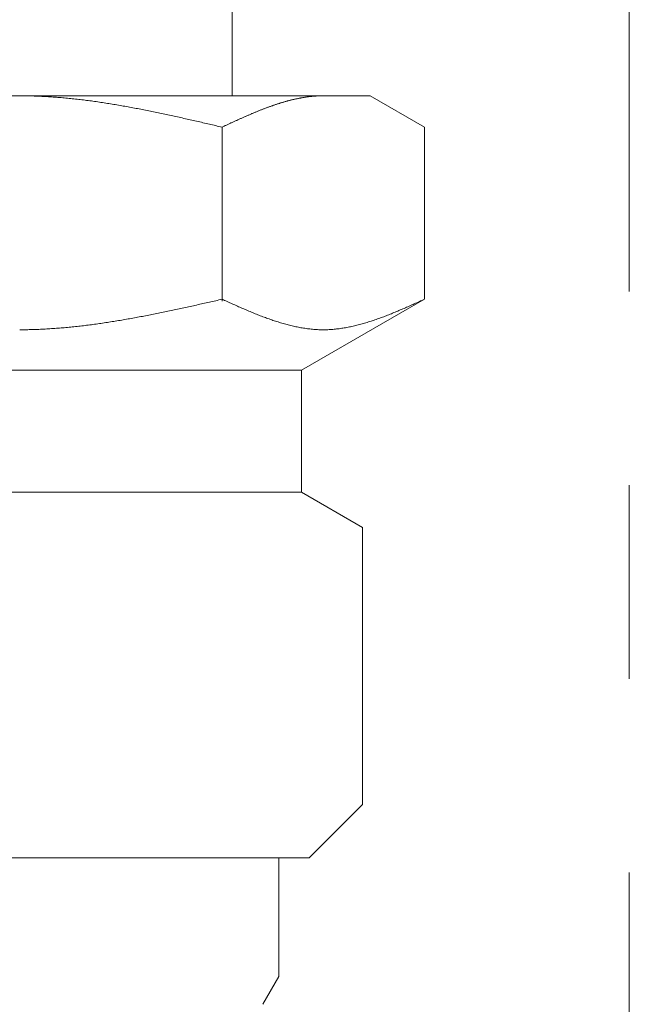
# Model space of a CAD drawing. Units: millimetres. Extents: x 7090 to 16303, y 7448 to 12290.
# Drawn here: x 10776 to 10796, y 8057 to 8090 of the extents above; entities that cross this region are included whole.
import ezdxf

# ---------------------------------------------------------------- set-up
doc = ezdxf.new("R2010")
doc.units = ezdxf.units.MM
doc.linetypes.add('PHANTOM', pattern=[63.5, 31.75, -6.35, 6.35, -6.35, 6.35, -6.35])
doc.layers.add('NoLayerName_008', color=7, linetype='Continuous')
doc.layers.add('ガス配管細', color=4, linetype='Continuous', lineweight=20)

msp = doc.modelspace()

# ---------------------------------------------------------------- linework, layer by layer
at = {"color": 3, "lineweight": 9}
msp.add_line((10782.945, 8091.019), (10782.945, 8087.019), dxfattribs=at)
at = {"layer": 'NoLayerName_008', "color": 3, "linetype": 'Continuous', "lineweight": 9}
for p, q in [((10764.47, 8087.019), (10787.47, 8087.019)), ((10775.971, 8087.019), (10776.023, 8087.019)), ((10776.023, 8087.019), (10776.075, 8087.019)), ((10776.075, 8087.019), (10776.127, 8087.018)), ((10776.127, 8087.018), (10776.18, 8087.018)), ((10776.18, 8087.018), (10776.232, 8087.017)), ((10776.232, 8087.017), (10776.284, 8087.016)), ((10776.284, 8087.016), (10776.336, 8087.015)), ((10776.336, 8087.015), (10776.389, 8087.013)), ((10776.389, 8087.013), (10776.441, 8087.012)), ((10776.441, 8087.012), (10776.493, 8087.01)), ((10776.493, 8087.01), (10776.546, 8087.008)), ((10776.546, 8087.008), (10776.598, 8087.006)), ((10776.598, 8087.006), (10776.65, 8087.004)), ((10776.65, 8087.004), (10776.702, 8087.001)), ((10776.702, 8087.001), (10776.755, 8086.998)), ((10776.755, 8086.998), (10776.807, 8086.996)), ((10776.807, 8086.996), (10776.859, 8086.993)), ((10776.859, 8086.993), (10776.912, 8086.99)), ((10776.912, 8086.99), (10776.964, 8086.986)), ((10776.964, 8086.986), (10777.016, 8086.983)), ((10777.016, 8086.983), (10777.068, 8086.979)), ((10777.068, 8086.979), (10777.121, 8086.976)), ((10777.121, 8086.976), (10777.173, 8086.972)), ((10777.173, 8086.972), (10777.225, 8086.968)), ((10777.225, 8086.968), (10777.278, 8086.963)), ((10777.278, 8086.963), (10777.33, 8086.959)), ((10777.33, 8086.959), (10777.382, 8086.954)), ((10777.382, 8086.954), (10777.434, 8086.95)), ((10777.434, 8086.95), (10777.487, 8086.945)), ((10777.487, 8086.945), (10777.539, 8086.94)), ((10777.539, 8086.94), (10777.591, 8086.935)), ((10777.591, 8086.935), (10777.643, 8086.93)), ((10777.643, 8086.93), (10777.696, 8086.924)), ((10777.696, 8086.924), (10777.748, 8086.919)), ((10777.748, 8086.919), (10777.8, 8086.913)), ((10777.8, 8086.913), (10777.853, 8086.907)), ((10777.853, 8086.907), (10777.905, 8086.901)), ((10777.905, 8086.901), (10777.957, 8086.895)), ((10777.957, 8086.895), (10778.009, 8086.889)), ((10778.009, 8086.889), (10778.062, 8086.882)), ((10778.062, 8086.882), (10778.114, 8086.876)), ((10778.114, 8086.876), (10778.166, 8086.869)), ((10778.166, 8086.869), (10778.219, 8086.862)), ((10778.219, 8086.862), (10778.271, 8086.856)), ((10778.271, 8086.856), (10778.323, 8086.849)), ((10778.323, 8086.849), (10778.375, 8086.841)), ((10778.375, 8086.841), (10778.428, 8086.834)), ((10778.428, 8086.834), (10778.48, 8086.827)), ((10778.48, 8086.827), (10778.532, 8086.819)), ((10778.532, 8086.819), (10778.585, 8086.812)), ((10778.585, 8086.812), (10778.637, 8086.804)), ((10778.637, 8086.804), (10778.689, 8086.796)), ((10778.689, 8086.796), (10778.741, 8086.788)), ((10778.741, 8086.788), (10778.794, 8086.78)), ((10778.794, 8086.78), (10778.846, 8086.772)), ((10778.846, 8086.772), (10778.898, 8086.764)), ((10778.898, 8086.764), (10778.95, 8086.755)), ((10778.95, 8086.755), (10779.003, 8086.747)), ((10779.003, 8086.747), (10779.055, 8086.738)), ((10779.055, 8086.738), (10779.107, 8086.729)), ((10779.107, 8086.729), (10779.16, 8086.721)), ((10779.16, 8086.721), (10779.212, 8086.712)), ((10779.212, 8086.712), (10779.264, 8086.703)), ((10784.28, 8086.702), (10784.301, 8086.709)), ((10784.301, 8086.709), (10784.322, 8086.716)), ((10784.322, 8086.716), (10784.343, 8086.723)), ((10784.343, 8086.723), (10784.364, 8086.73)), ((10784.364, 8086.73), (10784.385, 8086.737)), ((10784.385, 8086.737), (10784.406, 8086.744)), ((10784.406, 8086.744), (10784.427, 8086.751)), ((10784.427, 8086.751), (10784.447, 8086.758)), ((10784.447, 8086.758), (10784.468, 8086.764)), ((10784.468, 8086.764), (10784.489, 8086.771)), ((10784.489, 8086.771), (10784.51, 8086.777)), ((10784.51, 8086.777), (10784.531, 8086.784)), ((10784.531, 8086.784), (10784.552, 8086.79)), ((10784.552, 8086.79), (10784.573, 8086.797)), ((10784.573, 8086.797), (10784.594, 8086.803)), ((10784.594, 8086.803), (10784.614, 8086.809)), ((10784.614, 8086.809), (10784.635, 8086.815)), ((10784.635, 8086.815), (10784.656, 8086.821)), ((10784.656, 8086.821), (10784.677, 8086.827)), ((10784.677, 8086.827), (10784.698, 8086.833)), ((10784.698, 8086.833), (10784.719, 8086.839)), ((10784.719, 8086.839), (10784.74, 8086.845)), ((10784.74, 8086.845), (10784.761, 8086.85)), ((10784.761, 8086.85), (10784.781, 8086.856)), ((10784.781, 8086.856), (10784.802, 8086.862)), ((10784.802, 8086.862), (10784.823, 8086.867)), ((10784.823, 8086.867), (10784.844, 8086.872)), ((10784.844, 8086.872), (10784.865, 8086.878)), ((10784.865, 8086.878), (10784.886, 8086.883)), ((10784.886, 8086.883), (10784.907, 8086.888)), ((10784.907, 8086.888), (10784.928, 8086.893)), ((10784.928, 8086.893), (10784.949, 8086.898)), ((10784.949, 8086.898), (10784.969, 8086.903)), ((10784.969, 8086.903), (10784.99, 8086.907)), ((10784.99, 8086.907), (10785.011, 8086.912)), ((10785.011, 8086.912), (10785.032, 8086.917)), ((10785.032, 8086.917), (10785.053, 8086.921)), ((10785.053, 8086.921), (10785.074, 8086.925)), ((10785.074, 8086.925), (10785.095, 8086.93)), ((10785.095, 8086.93), (10785.116, 8086.934)), ((10785.116, 8086.934), (10785.136, 8086.938)), ((10785.136, 8086.938), (10785.157, 8086.942)), ((10785.157, 8086.942), (10785.178, 8086.946)), ((10785.178, 8086.946), (10785.199, 8086.95)), ((10785.199, 8086.95), (10785.22, 8086.954)), ((10785.22, 8086.954), (10785.241, 8086.957)), ((10785.241, 8086.957), (10785.262, 8086.961)), ((10785.262, 8086.961), (10785.283, 8086.964)), ((10785.283, 8086.964), (10785.303, 8086.968)), ((10785.303, 8086.968), (10785.324, 8086.971)), ((10785.324, 8086.971), (10785.345, 8086.974)), ((10785.345, 8086.974), (10785.366, 8086.977)), ((10785.366, 8086.977), (10785.387, 8086.98)), ((10785.387, 8086.98), (10785.408, 8086.983)), ((10785.408, 8086.983), (10785.429, 8086.986)), ((10785.429, 8086.986), (10785.45, 8086.988)), ((10785.45, 8086.988), (10785.47, 8086.991)), ((10785.47, 8086.991), (10785.491, 8086.993)), ((10785.491, 8086.993), (10785.512, 8086.996)), ((10785.512, 8086.996), (10785.533, 8086.998)), ((10785.533, 8086.998), (10785.554, 8087)), ((10785.554, 8087), (10785.575, 8087.002)), ((10785.575, 8087.002), (10785.596, 8087.004)), ((10785.596, 8087.004), (10785.617, 8087.006)), ((10785.617, 8087.006), (10785.638, 8087.008)), ((10785.638, 8087.008), (10785.658, 8087.009)), ((10785.658, 8087.009), (10785.679, 8087.011)), ((10785.679, 8087.011), (10785.7, 8087.012)), ((10785.7, 8087.012), (10785.721, 8087.013)), ((10785.721, 8087.013), (10785.742, 8087.014)), ((10785.742, 8087.014), (10785.763, 8087.015)), ((10785.763, 8087.015), (10785.784, 8087.016)), ((10785.784, 8087.016), (10785.805, 8087.017)), ((10785.805, 8087.017), (10785.825, 8087.018)), ((10785.825, 8087.018), (10785.846, 8087.018)), ((10785.846, 8087.018), (10785.867, 8087.019)), ((10785.867, 8087.019), (10785.888, 8087.019)), ((10785.888, 8087.019), (10785.909, 8087.019)), ((10785.909, 8087.019), (10785.93, 8087.019)), ((10789.249, 8085.992), (10787.47, 8087.019)), ((10779.264, 8086.703), (10779.316, 8086.694)), ((10779.316, 8086.694), (10779.369, 8086.684)), ((10779.369, 8086.684), (10779.421, 8086.675)), ((10779.421, 8086.675), (10779.473, 8086.666)), ((10779.473, 8086.666), (10779.526, 8086.656)), ((10779.526, 8086.656), (10779.578, 8086.647)), ((10779.578, 8086.647), (10779.63, 8086.637)), ((10779.63, 8086.637), (10779.682, 8086.627)), ((10779.682, 8086.627), (10779.735, 8086.617)), ((10779.735, 8086.617), (10779.787, 8086.608)), ((10779.787, 8086.608), (10779.839, 8086.598)), ((10779.839, 8086.598), (10779.892, 8086.588)), ((10779.892, 8086.588), (10779.944, 8086.577)), ((10779.944, 8086.577), (10779.996, 8086.567)), ((10779.996, 8086.567), (10780.048, 8086.557)), ((10780.048, 8086.557), (10780.101, 8086.547)), ((10780.101, 8086.547), (10780.153, 8086.536)), ((10780.153, 8086.536), (10780.205, 8086.526)), ((10780.205, 8086.526), (10780.257, 8086.515)), ((10780.257, 8086.515), (10780.31, 8086.504)), ((10780.31, 8086.504), (10780.362, 8086.494)), ((10780.362, 8086.494), (10780.414, 8086.483)), ((10780.414, 8086.483), (10780.467, 8086.472)), ((10780.467, 8086.472), (10780.519, 8086.461)), ((10780.519, 8086.461), (10780.571, 8086.45)), ((10780.571, 8086.45), (10780.623, 8086.439)), ((10780.623, 8086.439), (10780.676, 8086.428)), ((10780.676, 8086.428), (10780.728, 8086.417)), ((10780.728, 8086.417), (10780.78, 8086.406)), ((10780.78, 8086.406), (10780.833, 8086.395)), ((10780.833, 8086.395), (10780.885, 8086.383)), ((10783.466, 8086.38), (10783.487, 8086.389)), ((10783.487, 8086.389), (10783.508, 8086.398)), ((10783.508, 8086.398), (10783.529, 8086.407)), ((10783.529, 8086.407), (10783.55, 8086.416)), ((10783.55, 8086.416), (10783.57, 8086.425)), ((10783.57, 8086.425), (10783.591, 8086.434)), ((10783.591, 8086.434), (10783.612, 8086.443)), ((10783.612, 8086.443), (10783.633, 8086.452)), ((10783.633, 8086.452), (10783.654, 8086.46)), ((10783.654, 8086.46), (10783.675, 8086.469)), ((10783.675, 8086.469), (10783.696, 8086.478)), ((10783.696, 8086.478), (10783.717, 8086.487)), ((10783.717, 8086.487), (10783.738, 8086.495)), ((10783.738, 8086.495), (10783.758, 8086.504)), ((10783.758, 8086.504), (10783.779, 8086.512)), ((10783.779, 8086.512), (10783.8, 8086.521)), ((10783.8, 8086.521), (10783.821, 8086.529)), ((10783.821, 8086.529), (10783.842, 8086.537)), ((10783.842, 8086.537), (10783.863, 8086.546)), ((10783.863, 8086.546), (10783.884, 8086.554)), ((10783.884, 8086.554), (10783.905, 8086.562)), ((10783.905, 8086.562), (10783.925, 8086.57)), ((10783.925, 8086.57), (10783.946, 8086.579)), ((10783.946, 8086.579), (10783.967, 8086.587)), ((10783.967, 8086.587), (10783.988, 8086.595)), ((10783.988, 8086.595), (10784.009, 8086.603)), ((10784.009, 8086.603), (10784.03, 8086.611)), ((10784.03, 8086.611), (10784.051, 8086.619)), ((10784.051, 8086.619), (10784.072, 8086.626)), ((10784.072, 8086.626), (10784.092, 8086.634)), ((10784.092, 8086.634), (10784.113, 8086.642)), ((10784.113, 8086.642), (10784.134, 8086.65)), ((10784.134, 8086.65), (10784.155, 8086.657)), ((10784.155, 8086.657), (10784.176, 8086.665)), ((10784.176, 8086.665), (10784.197, 8086.672)), ((10784.197, 8086.672), (10784.218, 8086.68)), ((10784.218, 8086.68), (10784.239, 8086.687)), ((10784.239, 8086.687), (10784.259, 8086.694)), ((10784.259, 8086.694), (10784.28, 8086.702)), ((10780.885, 8086.383), (10780.937, 8086.372)), ((10780.937, 8086.372), (10780.989, 8086.361)), ((10780.989, 8086.361), (10781.042, 8086.349)), ((10781.042, 8086.349), (10781.094, 8086.338)), ((10781.094, 8086.338), (10781.146, 8086.326)), ((10781.146, 8086.326), (10781.199, 8086.315)), ((10781.199, 8086.315), (10781.251, 8086.303)), ((10781.251, 8086.303), (10781.303, 8086.291)), ((10781.303, 8086.291), (10781.355, 8086.28)), ((10781.355, 8086.28), (10781.408, 8086.268)), ((10781.408, 8086.268), (10781.46, 8086.256)), ((10781.46, 8086.256), (10781.512, 8086.244)), ((10781.512, 8086.244), (10781.564, 8086.233)), ((10781.564, 8086.233), (10781.617, 8086.221)), ((10781.617, 8086.221), (10781.669, 8086.209)), ((10781.669, 8086.209), (10781.721, 8086.197)), ((10781.721, 8086.197), (10781.774, 8086.185)), ((10781.774, 8086.185), (10781.826, 8086.173)), ((10781.826, 8086.173), (10781.878, 8086.161)), ((10781.878, 8086.161), (10781.93, 8086.149)), ((10781.93, 8086.149), (10781.983, 8086.137)), ((10781.983, 8086.137), (10782.035, 8086.125)), ((10782.035, 8086.125), (10782.087, 8086.113)), ((10782.087, 8086.113), (10782.14, 8086.101)), ((10782.14, 8086.101), (10782.192, 8086.089)), ((10782.192, 8086.089), (10782.244, 8086.077)), ((10782.244, 8086.077), (10782.296, 8086.065)), ((10782.296, 8086.065), (10782.349, 8086.053)), ((10782.756, 8086.06), (10782.777, 8086.069)), ((10782.777, 8086.069), (10782.798, 8086.079)), ((10782.798, 8086.079), (10782.819, 8086.089)), ((10782.819, 8086.089), (10782.84, 8086.098)), ((10782.84, 8086.098), (10782.861, 8086.108)), ((10782.861, 8086.108), (10782.881, 8086.118)), ((10782.881, 8086.118), (10782.902, 8086.127)), ((10782.902, 8086.127), (10782.923, 8086.137)), ((10782.923, 8086.137), (10782.944, 8086.146)), ((10782.944, 8086.146), (10782.965, 8086.156)), ((10782.965, 8086.156), (10782.986, 8086.166)), ((10782.986, 8086.166), (10783.007, 8086.175)), ((10783.007, 8086.175), (10783.028, 8086.185)), ((10783.028, 8086.185), (10783.049, 8086.194)), ((10783.049, 8086.194), (10783.069, 8086.204)), ((10783.069, 8086.204), (10783.09, 8086.213)), ((10783.09, 8086.213), (10783.111, 8086.223)), ((10783.111, 8086.223), (10783.132, 8086.232)), ((10783.132, 8086.232), (10783.153, 8086.242)), ((10783.153, 8086.242), (10783.174, 8086.251)), ((10783.174, 8086.251), (10783.195, 8086.26)), ((10783.195, 8086.26), (10783.216, 8086.27)), ((10783.216, 8086.27), (10783.236, 8086.279)), ((10783.236, 8086.279), (10783.257, 8086.289)), ((10783.257, 8086.289), (10783.278, 8086.298)), ((10783.278, 8086.298), (10783.299, 8086.307)), ((10783.299, 8086.307), (10783.32, 8086.316)), ((10783.32, 8086.316), (10783.341, 8086.326)), ((10783.341, 8086.326), (10783.362, 8086.335)), ((10783.362, 8086.335), (10783.383, 8086.344)), ((10783.383, 8086.344), (10783.403, 8086.353)), ((10783.403, 8086.353), (10783.424, 8086.362)), ((10783.424, 8086.362), (10783.445, 8086.371)), ((10783.445, 8086.371), (10783.466, 8086.38)), ((10782.349, 8086.053), (10782.401, 8086.04)), ((10782.401, 8086.04), (10782.453, 8086.028)), ((10782.453, 8086.028), (10782.505, 8086.016)), ((10782.505, 8086.016), (10782.558, 8086.004)), ((10782.558, 8086.004), (10782.61, 8085.992)), ((10782.61, 8085.992), (10782.631, 8086.002)), ((10782.61, 8080.28), (10782.61, 8085.992)), ((10782.631, 8086.002), (10782.652, 8086.011)), ((10782.652, 8086.011), (10782.673, 8086.021)), ((10782.673, 8086.021), (10782.694, 8086.031)), ((10782.694, 8086.031), (10782.714, 8086.04)), ((10782.714, 8086.04), (10782.735, 8086.05)), ((10782.735, 8086.05), (10782.756, 8086.06)), ((10789.249, 8080.345), (10789.249, 8085.992)), ((10782.14, 8080.239), (10782.192, 8080.251)), ((10782.192, 8080.251), (10782.244, 8080.263)), ((10782.244, 8080.263), (10782.296, 8080.274)), ((10782.296, 8080.274), (10782.349, 8080.286)), ((10782.349, 8080.286), (10782.401, 8080.298)), ((10782.401, 8080.298), (10782.453, 8080.31)), ((10782.453, 8080.31), (10782.505, 8080.322)), ((10782.505, 8080.322), (10782.558, 8080.333)), ((10782.558, 8080.333), (10782.61, 8080.345)), ((10782.61, 8080.345), (10782.652, 8080.326)), ((10782.652, 8080.326), (10782.694, 8080.308)), ((10782.694, 8080.308), (10782.735, 8080.289)), ((10782.735, 8080.289), (10782.777, 8080.27)), ((10782.777, 8080.27), (10782.819, 8080.251)), ((10782.819, 8080.251), (10782.861, 8080.232)), ((10789.249, 8080.345), (10785.22, 8078.019)), ((10788.999, 8080.232), (10789.041, 8080.251)), ((10789.041, 8080.251), (10789.083, 8080.27)), ((10789.083, 8080.27), (10789.124, 8080.289)), ((10789.124, 8080.289), (10789.166, 8080.308)), ((10789.166, 8080.308), (10789.208, 8080.326)), ((10789.208, 8080.326), (10789.25, 8080.345)), ((10780.676, 8079.921), (10780.728, 8079.931)), ((10780.728, 8079.931), (10780.78, 8079.942)), ((10780.78, 8079.942), (10780.833, 8079.953)), ((10780.833, 8079.953), (10780.885, 8079.964)), ((10780.885, 8079.964), (10780.937, 8079.975)), ((10780.937, 8079.975), (10780.989, 8079.986)), ((10780.989, 8079.986), (10781.042, 8079.998)), ((10781.042, 8079.998), (10781.094, 8080.009)), ((10781.094, 8080.009), (10781.146, 8080.02)), ((10781.146, 8080.02), (10781.199, 8080.031)), ((10781.199, 8080.031), (10781.251, 8080.042)), ((10781.251, 8080.042), (10781.303, 8080.054)), ((10781.303, 8080.054), (10781.355, 8080.065)), ((10781.355, 8080.065), (10781.408, 8080.077)), ((10781.408, 8080.077), (10781.46, 8080.088)), ((10781.46, 8080.088), (10781.512, 8080.1)), ((10781.512, 8080.1), (10781.564, 8080.111)), ((10781.564, 8080.111), (10781.617, 8080.123)), ((10781.617, 8080.123), (10781.669, 8080.134)), ((10781.669, 8080.134), (10781.721, 8080.146)), ((10781.721, 8080.146), (10781.774, 8080.157)), ((10781.774, 8080.157), (10781.826, 8080.169)), ((10781.826, 8080.169), (10781.878, 8080.181)), ((10781.878, 8080.181), (10781.93, 8080.192)), ((10781.93, 8080.192), (10781.983, 8080.204)), ((10781.983, 8080.204), (10782.035, 8080.216)), ((10782.035, 8080.216), (10782.087, 8080.227)), ((10782.087, 8080.227), (10782.14, 8080.239)), ((10782.861, 8080.232), (10782.902, 8080.214)), ((10782.902, 8080.214), (10782.944, 8080.195)), ((10782.944, 8080.195), (10782.986, 8080.176)), ((10782.986, 8080.176), (10783.028, 8080.158)), ((10783.028, 8080.158), (10783.069, 8080.139)), ((10783.069, 8080.139), (10783.111, 8080.121)), ((10783.111, 8080.121), (10783.153, 8080.102)), ((10783.153, 8080.102), (10783.195, 8080.084)), ((10783.195, 8080.084), (10783.236, 8080.066)), ((10783.236, 8080.066), (10783.278, 8080.047)), ((10783.278, 8080.047), (10783.32, 8080.029)), ((10783.32, 8080.029), (10783.362, 8080.011)), ((10783.362, 8080.011), (10783.403, 8079.994)), ((10783.403, 8079.994), (10783.445, 8079.976)), ((10783.445, 8079.976), (10783.487, 8079.958)), ((10783.487, 8079.958), (10783.529, 8079.941)), ((10783.529, 8079.941), (10783.57, 8079.923)), ((10788.289, 8079.923), (10788.331, 8079.941)), ((10788.331, 8079.941), (10788.373, 8079.958)), ((10788.373, 8079.958), (10788.414, 8079.976)), ((10788.414, 8079.976), (10788.456, 8079.994)), ((10788.456, 8079.994), (10788.498, 8080.011)), ((10788.498, 8080.011), (10788.54, 8080.029)), ((10788.54, 8080.029), (10788.581, 8080.047)), ((10788.581, 8080.047), (10788.623, 8080.066)), ((10788.623, 8080.066), (10788.665, 8080.084)), ((10788.665, 8080.084), (10788.707, 8080.102)), ((10788.707, 8080.102), (10788.748, 8080.121)), ((10788.748, 8080.121), (10788.79, 8080.139)), ((10788.79, 8080.139), (10788.832, 8080.158)), ((10788.832, 8080.158), (10788.874, 8080.176)), ((10788.874, 8080.176), (10788.916, 8080.195)), ((10788.916, 8080.195), (10788.957, 8080.214)), ((10788.957, 8080.214), (10788.999, 8080.232)), ((10778.898, 8079.594), (10778.95, 8079.602)), ((10778.95, 8079.602), (10779.003, 8079.611)), ((10779.003, 8079.611), (10779.055, 8079.619)), ((10779.055, 8079.619), (10779.107, 8079.627)), ((10779.107, 8079.627), (10779.16, 8079.636)), ((10779.16, 8079.636), (10779.212, 8079.645)), ((10779.212, 8079.645), (10779.264, 8079.653)), ((10779.264, 8079.653), (10779.316, 8079.662)), ((10779.316, 8079.662), (10779.369, 8079.671)), ((10779.369, 8079.671), (10779.421, 8079.68)), ((10779.421, 8079.68), (10779.473, 8079.689)), ((10779.473, 8079.689), (10779.526, 8079.699)), ((10779.526, 8079.699), (10779.578, 8079.708)), ((10779.578, 8079.708), (10779.63, 8079.717)), ((10779.63, 8079.717), (10779.682, 8079.727)), ((10779.682, 8079.727), (10779.735, 8079.736)), ((10779.735, 8079.736), (10779.787, 8079.746)), ((10779.787, 8079.746), (10779.839, 8079.756)), ((10779.839, 8079.756), (10779.892, 8079.765)), ((10779.892, 8079.765), (10779.944, 8079.775)), ((10779.944, 8079.775), (10779.996, 8079.785)), ((10779.996, 8079.785), (10780.048, 8079.795)), ((10780.048, 8079.795), (10780.101, 8079.805)), ((10780.101, 8079.805), (10780.153, 8079.816)), ((10780.153, 8079.816), (10780.205, 8079.826)), ((10780.205, 8079.826), (10780.257, 8079.836)), ((10780.257, 8079.836), (10780.31, 8079.846)), ((10780.31, 8079.846), (10780.362, 8079.857)), ((10780.362, 8079.857), (10780.414, 8079.867)), ((10780.414, 8079.867), (10780.467, 8079.878)), ((10780.467, 8079.878), (10780.519, 8079.888)), ((10780.519, 8079.888), (10780.571, 8079.899)), ((10780.571, 8079.899), (10780.623, 8079.91)), ((10780.623, 8079.91), (10780.676, 8079.921)), ((10783.57, 8079.923), (10783.612, 8079.906)), ((10783.612, 8079.906), (10783.654, 8079.889)), ((10783.654, 8079.889), (10783.696, 8079.872)), ((10783.696, 8079.872), (10783.738, 8079.855)), ((10783.738, 8079.855), (10783.779, 8079.839)), ((10783.779, 8079.839), (10783.821, 8079.822)), ((10783.821, 8079.822), (10783.863, 8079.806)), ((10783.863, 8079.806), (10783.905, 8079.79)), ((10783.905, 8079.79), (10783.946, 8079.774)), ((10783.946, 8079.774), (10783.988, 8079.758)), ((10783.988, 8079.758), (10784.03, 8079.743)), ((10784.03, 8079.743), (10784.072, 8079.728)), ((10784.072, 8079.728), (10784.113, 8079.712)), ((10784.113, 8079.712), (10784.155, 8079.698)), ((10784.155, 8079.698), (10784.197, 8079.683)), ((10784.197, 8079.683), (10784.239, 8079.668)), ((10784.239, 8079.668), (10784.28, 8079.654)), ((10784.28, 8079.654), (10784.322, 8079.64)), ((10784.322, 8079.64), (10784.364, 8079.627)), ((10784.364, 8079.627), (10784.406, 8079.613)), ((10784.406, 8079.613), (10784.447, 8079.6)), ((10787.412, 8079.6), (10787.454, 8079.613)), ((10787.454, 8079.613), (10787.496, 8079.627)), ((10787.496, 8079.627), (10787.538, 8079.64)), ((10787.538, 8079.64), (10787.579, 8079.654)), ((10787.579, 8079.654), (10787.621, 8079.668)), ((10787.621, 8079.668), (10787.663, 8079.683)), ((10787.663, 8079.683), (10787.705, 8079.698)), ((10787.705, 8079.698), (10787.746, 8079.712)), ((10787.746, 8079.712), (10787.788, 8079.728)), ((10787.788, 8079.728), (10787.83, 8079.743)), ((10787.83, 8079.743), (10787.872, 8079.758)), ((10787.872, 8079.758), (10787.913, 8079.774)), ((10787.913, 8079.774), (10787.955, 8079.79)), ((10787.955, 8079.79), (10787.997, 8079.806)), ((10787.997, 8079.806), (10788.039, 8079.822)), ((10788.039, 8079.822), (10788.08, 8079.839)), ((10788.08, 8079.839), (10788.122, 8079.855)), ((10788.122, 8079.855), (10788.164, 8079.872)), ((10788.164, 8079.872), (10788.206, 8079.889)), ((10788.206, 8079.889), (10788.247, 8079.906)), ((10788.247, 8079.906), (10788.289, 8079.923)), ((10775.971, 8079.345), (10776.023, 8079.345)), ((10776.023, 8079.345), (10776.075, 8079.346)), ((10776.075, 8079.346), (10776.127, 8079.346)), ((10776.127, 8079.346), (10776.18, 8079.347)), ((10776.18, 8079.347), (10776.232, 8079.348)), ((10776.232, 8079.348), (10776.284, 8079.349)), ((10776.284, 8079.349), (10776.336, 8079.35)), ((10776.336, 8079.35), (10776.389, 8079.351)), ((10776.389, 8079.351), (10776.441, 8079.353)), ((10776.441, 8079.353), (10776.493, 8079.354)), ((10776.493, 8079.354), (10776.546, 8079.356)), ((10776.546, 8079.356), (10776.598, 8079.358)), ((10776.598, 8079.358), (10776.65, 8079.36)), ((10776.65, 8079.36), (10776.702, 8079.363)), ((10776.702, 8079.363), (10776.755, 8079.365)), ((10776.755, 8079.365), (10776.807, 8079.368)), ((10776.807, 8079.368), (10776.859, 8079.371)), ((10776.859, 8079.371), (10776.912, 8079.374)), ((10776.912, 8079.374), (10776.964, 8079.377)), ((10776.964, 8079.377), (10777.016, 8079.381)), ((10777.016, 8079.381), (10777.068, 8079.384)), ((10777.068, 8079.384), (10777.121, 8079.388)), ((10777.121, 8079.388), (10777.173, 8079.392)), ((10777.173, 8079.392), (10777.225, 8079.395)), ((10777.225, 8079.395), (10777.278, 8079.4)), ((10777.278, 8079.4), (10777.33, 8079.404)), ((10777.33, 8079.404), (10777.382, 8079.408)), ((10777.382, 8079.408), (10777.434, 8079.413)), ((10777.434, 8079.413), (10777.487, 8079.418)), ((10777.487, 8079.418), (10777.539, 8079.422)), ((10777.539, 8079.422), (10777.591, 8079.427)), ((10777.591, 8079.427), (10777.643, 8079.433)), ((10777.643, 8079.433), (10777.696, 8079.438)), ((10777.696, 8079.438), (10777.748, 8079.443)), ((10777.748, 8079.443), (10777.8, 8079.449)), ((10777.8, 8079.449), (10777.853, 8079.454)), ((10777.853, 8079.454), (10777.905, 8079.46)), ((10777.905, 8079.46), (10777.957, 8079.466)), ((10777.957, 8079.466), (10778.009, 8079.472)), ((10778.009, 8079.472), (10778.062, 8079.478)), ((10778.062, 8079.478), (10778.114, 8079.485)), ((10778.114, 8079.485), (10778.166, 8079.491)), ((10778.166, 8079.491), (10778.219, 8079.498)), ((10778.219, 8079.498), (10778.271, 8079.505)), ((10778.271, 8079.505), (10778.323, 8079.511)), ((10778.323, 8079.511), (10778.375, 8079.518)), ((10778.375, 8079.518), (10778.428, 8079.525)), ((10778.428, 8079.525), (10778.48, 8079.533)), ((10778.48, 8079.533), (10778.532, 8079.54)), ((10778.532, 8079.54), (10778.585, 8079.547)), ((10778.585, 8079.547), (10778.637, 8079.555)), ((10778.637, 8079.555), (10778.689, 8079.562)), ((10778.689, 8079.562), (10778.741, 8079.57)), ((10778.741, 8079.57), (10778.794, 8079.578)), ((10778.794, 8079.578), (10778.846, 8079.586)), ((10778.846, 8079.586), (10778.898, 8079.594)), ((10784.447, 8079.6), (10784.489, 8079.587)), ((10784.489, 8079.587), (10784.531, 8079.574)), ((10784.531, 8079.574), (10784.573, 8079.562)), ((10784.573, 8079.562), (10784.614, 8079.55)), ((10784.614, 8079.55), (10784.656, 8079.538)), ((10784.656, 8079.538), (10784.698, 8079.526)), ((10784.698, 8079.526), (10784.74, 8079.515)), ((10784.74, 8079.515), (10784.781, 8079.504)), ((10784.781, 8079.504), (10784.823, 8079.493)), ((10784.823, 8079.493), (10784.865, 8079.483)), ((10784.865, 8079.483), (10784.907, 8079.473)), ((10784.907, 8079.473), (10784.949, 8079.463)), ((10784.949, 8079.463), (10784.99, 8079.454)), ((10784.99, 8079.454), (10785.032, 8079.445)), ((10785.032, 8079.445), (10785.074, 8079.436)), ((10785.074, 8079.436), (10785.116, 8079.428)), ((10785.116, 8079.428), (10785.157, 8079.42)), ((10785.157, 8079.42), (10785.199, 8079.413)), ((10785.199, 8079.413), (10785.241, 8079.405)), ((10785.241, 8079.405), (10785.283, 8079.399)), ((10785.283, 8079.399), (10785.324, 8079.392)), ((10785.324, 8079.392), (10785.366, 8079.386)), ((10785.366, 8079.386), (10785.408, 8079.38)), ((10785.408, 8079.38), (10785.45, 8079.375)), ((10785.45, 8079.375), (10785.491, 8079.37)), ((10785.491, 8079.37), (10785.533, 8079.366)), ((10785.533, 8079.366), (10785.575, 8079.362)), ((10785.575, 8079.362), (10785.617, 8079.358)), ((10785.617, 8079.358), (10785.658, 8079.355)), ((10785.658, 8079.355), (10785.7, 8079.352)), ((10785.7, 8079.352), (10785.742, 8079.35)), ((10785.742, 8079.35), (10785.784, 8079.348)), ((10785.784, 8079.348), (10785.825, 8079.347)), ((10785.825, 8079.347), (10785.867, 8079.346)), ((10785.867, 8079.346), (10785.909, 8079.345)), ((10785.909, 8079.345), (10785.951, 8079.345)), ((10785.951, 8079.345), (10785.992, 8079.346)), ((10785.992, 8079.346), (10786.034, 8079.347)), ((10786.034, 8079.347), (10786.076, 8079.348)), ((10786.076, 8079.348), (10786.118, 8079.35)), ((10786.118, 8079.35), (10786.159, 8079.352)), ((10786.159, 8079.352), (10786.201, 8079.355)), ((10786.201, 8079.355), (10786.243, 8079.358)), ((10786.243, 8079.358), (10786.285, 8079.362)), ((10786.285, 8079.362), (10786.327, 8079.366)), ((10786.327, 8079.366), (10786.368, 8079.37)), ((10786.368, 8079.37), (10786.41, 8079.375)), ((10786.41, 8079.375), (10786.452, 8079.38)), ((10786.452, 8079.38), (10786.494, 8079.386)), ((10786.494, 8079.386), (10786.535, 8079.392)), ((10786.535, 8079.392), (10786.577, 8079.399)), ((10786.577, 8079.399), (10786.619, 8079.405)), ((10786.619, 8079.405), (10786.661, 8079.413)), ((10786.661, 8079.413), (10786.702, 8079.42)), ((10786.702, 8079.42), (10786.744, 8079.428)), ((10786.744, 8079.428), (10786.786, 8079.436)), ((10786.786, 8079.436), (10786.828, 8079.445)), ((10786.828, 8079.445), (10786.869, 8079.454)), ((10786.869, 8079.454), (10786.911, 8079.463)), ((10786.911, 8079.463), (10786.953, 8079.473)), ((10786.953, 8079.473), (10786.995, 8079.483)), ((10786.995, 8079.483), (10787.036, 8079.493)), ((10787.036, 8079.493), (10787.078, 8079.504)), ((10787.078, 8079.504), (10787.12, 8079.515)), ((10787.12, 8079.515), (10787.162, 8079.526)), ((10787.162, 8079.526), (10787.203, 8079.538)), ((10787.203, 8079.538), (10787.245, 8079.55)), ((10787.245, 8079.55), (10787.287, 8079.562)), ((10787.287, 8079.562), (10787.329, 8079.574)), ((10787.329, 8079.574), (10787.37, 8079.587)), ((10787.37, 8079.587), (10787.412, 8079.6)), ((10766.72, 8078.019), (10785.22, 8078.019)), ((10785.22, 8078.019), (10785.22, 8075.819)), ((10785.22, 8075.819), (10785.22, 8074.019)), ((10766.72, 8074.019), (10785.22, 8074.019)), ((10785.22, 8074.019), (10787.22, 8072.864)), ((10787.22, 8072.864), (10787.22, 8063.769)), ((10787.22, 8063.769), (10785.47, 8062.019)), ((10766.47, 8062.019), (10785.47, 8062.019)), ((10784.47, 8062.019), (10784.47, 8058.129)), ((10784.47, 8058.129), (10783.945, 8057.219))]:
    msp.add_line(p, q, dxfattribs=at)
at = {"layer": 'ガス配管細', "color": 4, "linetype": 'PHANTOM', "lineweight": 9}
msp.add_line((10795.97, 8747.347), (10795.97, 7705.816), dxfattribs=at)

doc.saveas('drawing.dxf')
